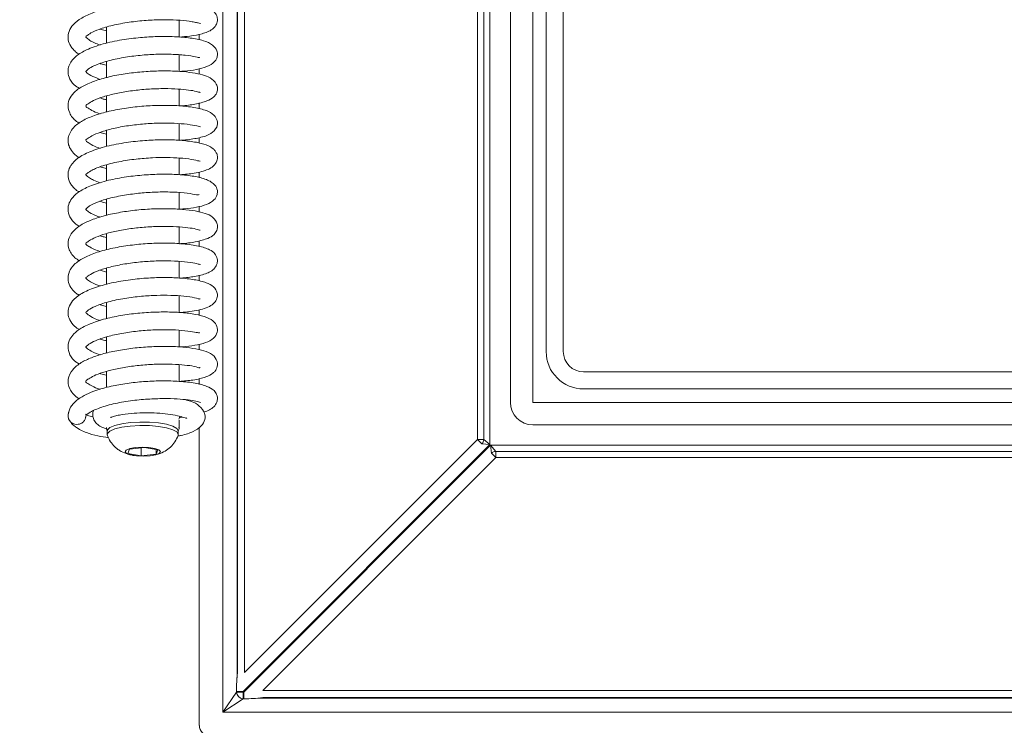
# Model space of a CAD drawing. Extents: x -3271 to 210, y -4804 to -2238.
# Drawn here: x -1499 to -1360, y -3097 to -2998 of the extents above; entities that cross this region are included whole.
import ezdxf

# ---------------------------------------------------------------- set-up
doc = ezdxf.new("R2010")
doc.units = 0
doc.header["$LTSCALE"] = 5
doc.layers.add('Bemaßungen(Brunner)', color=7, linetype='Continuous', lineweight=25)
doc.styles.add('Brunner 2014', font='arial.ttf', dxfattribs={"height": 35})
doc.dimstyles.new('Brunner 2014', dxfattribs={"dimscale": 5, "dimtxt": 35, "dimasz": 5, "dimexe": 3.175, "dimexo": 0, "dimgap": 0.762, "dimtad": 1, "dimdec": 0, "dimrnd": 1e-08, "dimtxsty": 'Brunner 2014', "dimcen": 0.09, "dimdle": 10, "dimclrd": 7, "dimclre": 7, "dimclrt": 7, "dimadec": 1, "dimazin": 2, "dimtfac": 0.666667, "dimtdec": 0, "dimtmove": 0, "dimatfit": 3, "dimldrblk": 'Filled-1', "dimfxl": 1, "dimtolj": 1, "dimlwd": 5, "dimlwe": 5, "dimarcsym": 0})

# ---------------------------------------------------------------- blocks, each defined once
blk = doc.blocks.new('*D80')
at = {"layer": 'Bemaßungen(Brunner)', "color": 7, "linetype": 'Continuous', "lineweight": 5}
for p, q in [((-1241.37, -2248.65), (-1704.56, -2248.65)), ((-1688.69, -3360.15), (-1688.69, -2273.65)), ((-1532, -3385.15), (-1704.56, -3385.15))]:
    blk.add_line(p, q, dxfattribs=at)
at = {"layer": 'Bemaßungen(Brunner)', "color": 7, "lineweight": 5}
for points in [[(-1692.85, -2273.65), (-1684.52, -2273.65), (-1688.69, -2248.65)], [(-1692.85, -3360.15), (-1684.52, -3360.15), (-1688.69, -3385.15)]]:
    blk.add_solid(points, dxfattribs=at)
at = {"layer": 'Defpoints', "color": 0, "lineweight": 5}
for p in [(-1688.69, -2248.65), (-1241.37, -2248.65), (-1532, -3385.15)]:
    blk.add_point(p, dxfattribs=at)
at = {"layer": 'Bemaßungen(Brunner)', "color": 7, "lineweight": 5, "insert": (-1710.38, -2816.9), "char_height": 35, "attachment_point": 5, "rotation": 90, "style": 'Brunner 2014'}
blk.add_mtext('\\A1;1137', dxfattribs=at)
blk = doc.blocks.new('Filled-1')
at = {"color": 0}
for p, q in [((0, 0), (-1, 0.1667)), ((-1, 0.1667), (-1, -0.1667)), ((-1, 0), (0, 0)), ((-1, -0.1667), (0, 0))]:
    blk.add_line(p, q, dxfattribs=at)
at = {"color": 0, "flags": 128}
blk.add_lwpolyline([(-1, -0.1667), (0, 0), (-1, 0.1667), (-1, -0.1667)], dxfattribs=at)
at = {"color": 0}
blk.add_solid([(-1, -0.1667), (0, 0), (-1, 0.1667), (-1, -0.1667)], dxfattribs=at)

msp = doc.modelspace()

# ---------------------------------------------------------------- linework, layer by layer
at = {"color": 7, "linetype": 'Continuous', "lineweight": 0}
for p, q in [((-1432.71, -2782.32), (-1432.71, -3057.48)), ((-1434.44, -3056.76), (-1434.44, -2783.04)), ((-1433.57, -2783.04), (-1433.57, -3056.76)), ((-1429.84, -3051.54), (-1429.84, -2788.27)), ((-1426.68, -2788.27), (-1426.68, -3051.54)), ((-1424.8, -3044.4), (-1424.8, -2795.4)), ((-1422.4, -3044.4), (-1422.4, -2795.4)), ((-1467.18, -2944.2), (-1467.18, -3089.5)), ((-1468.16, -3089.5), (-1468.16, -2945.6)), ((-1470.22, -3095.08), (-1470.22, -2945.82)), ((-1468.25, -2945.82), (-1468.25, -3090.2)), ((-1476.4, -3000.22), (-1476.4, -2997.87)), ((-1487.52, -2999.1), (-1486.6, -2999.35)), ((-1486.6, -2998.83), (-1486.6, -3001.09)), ((-1473.55, -3000.61), (-1473.55, -2999.83)), ((-1486.6, -3003.64), (-1486.6, -3005.93)), ((-1476.4, -3005.04), (-1476.4, -3002.71)), ((-1473.55, -3005.44), (-1473.55, -3004.69)), ((-1476.4, -3009.88), (-1476.4, -3007.55)), ((-1486.6, -3008.49), (-1486.6, -3010.76)), ((-1473.55, -3010.3), (-1473.55, -3009.48)), ((-1486.6, -3013.34), (-1486.6, -3015.58)), ((-1476.4, -3014.73), (-1476.4, -3012.39)), ((-1487.51, -3013.61), (-1486.6, -3013.86)), ((-1473.55, -3015.13), (-1473.55, -3014.36)), ((-1476.4, -3019.56), (-1476.4, -3017.21)), ((-1487.51, -3018.47), (-1486.6, -3018.7)), ((-1486.6, -3018.18), (-1486.6, -3020.44)), ((-1473.55, -3019.98), (-1473.55, -3019.19)), ((-1486.6, -3023.02), (-1486.6, -3025.27)), ((-1476.4, -3024.4), (-1476.4, -3022.06)), ((-1473.55, -3024.8), (-1473.55, -3024.02)), ((-1476.4, -3029.25), (-1476.4, -3026.89)), ((-1486.6, -3027.84), (-1486.6, -3030.12)), ((-1473.55, -3029.63), (-1473.55, -3028.83)), ((-1486.6, -3032.69), (-1486.6, -3034.97)), ((-1476.4, -3034.07), (-1476.4, -3031.74)), ((-1487.49, -3032.97), (-1486.6, -3033.23)), ((-1473.55, -3034.48), (-1473.55, -3033.67)), ((-1476.4, -3038.91), (-1476.4, -3036.58)), ((-1487.47, -3037.82), (-1486.6, -3038.06)), ((-1486.6, -3037.52), (-1486.6, -3039.79)), ((-1473.55, -3039.32), (-1473.55, -3038.53)), ((-1486.6, -3042.35), (-1486.6, -3044.62)), ((-1476.4, -3043.76), (-1476.4, -3041.41)), ((-1473.55, -3044.15), (-1473.55, -3043.37)), ((-1476.4, -3048.61), (-1476.4, -3046.25)), ((-1486.6, -3047.2), (-1486.6, -3049.47)), ((-1227.55, -3047.25), (-1419.55, -3047.25)), ((-1473.55, -3049.02), (-1473.55, -3048.22)), ((-1227.55, -3049.66), (-1419.55, -3049.66)), ((-1426.68, -3051.54), (-1220.41, -3051.54)), ((-1476.4, -3055.08), (-1476.4, -3054.05)), ((-1220.41, -3054.7), (-1426.68, -3054.7)), ((-1486.5, -3055.57), (-1486.5, -3056.05)), ((-1476.5, -3056.05), (-1476.5, -3055.57)), ((-1473.55, -3096.92), (-1473.55, -3055.04)), ((-1432.71, -3057.48), (-1467.4, -3092.17)), ((-1467.31, -3092.25), (-1432.62, -3057.56)), ((-1467.18, -3089.5), (-1434.44, -3056.76)), ((-1433.83, -3057.37), (-1434.44, -3056.76)), ((-1434.44, -3056.76), (-1433.57, -3056.76)), ((-1432.71, -3057.48), (-1433.83, -3057.37)), ((-1433.57, -3056.76), (-1432.71, -3057.48)), ((-1432.51, -3058.68), (-1432.62, -3057.56)), ((-1432.62, -3057.56), (-1431.9, -3058.43)), ((-1432.62, -3057.56), (-1214.47, -3057.56)), ((-1483.38, -3058.13), (-1483.6, -3058.71)), ((-1483.6, -3058.71), (-1481.72, -3059.05)), ((-1481.27, -3057.89), (-1483.38, -3058.13)), ((-1481.72, -3057.94), (-1481.72, -3059.05)), ((-1481.72, -3059.05), (-1479.62, -3058.81)), ((-1479.39, -3058.23), (-1481.27, -3057.89)), ((-1479.62, -3058.19), (-1479.62, -3058.81)), ((-1479.62, -3058.81), (-1479.39, -3058.23)), ((-1431.9, -3059.29), (-1432.51, -3058.68)), ((-1431.9, -3058.43), (-1431.9, -3059.29)), ((-1431.9, -3058.43), (-1215.19, -3058.43)), ((-1431.9, -3059.29), (-1464.64, -3092.03)), ((-1215.19, -3059.29), (-1431.9, -3059.29)), ((-1470.22, -3095.08), (-1468.34, -3092.25)), ((-1467.4, -3092.17), (-1468.34, -3092.17)), ((-1468.34, -3092.25), (-1468.34, -3092.17)), ((-1468.34, -3092.25), (-1467.4, -3092.25)), ((-1467.4, -3092.17), (-1467.4, -3092.25)), ((-1467.4, -3092.25), (-1467.4, -3093.19)), ((-1467.4, -3092.25), (-1467.31, -3092.25)), ((-1467.31, -3093.19), (-1467.31, -3092.25)), ((-1464.64, -3092.03), (-1182.45, -3092.03)), ((-1467.4, -3093.19), (-1470.22, -3095.08)), ((-1467.31, -3093.19), (-1467.4, -3093.19)), ((-1465.34, -3093.11), (-1181.75, -3093.11)), ((-1182.45, -3093.02), (-1464.64, -3093.02)), ((-1176.87, -3095.08), (-1470.22, -3095.08))]:
    msp.add_line(p, q, dxfattribs=at)
at = {"color": 7, "linetype": 'Continuous', "lineweight": 0, "flags": 128}
for points in [[(-1476.41, -3053.91), (-1476.36, -3053.82), (-1476.28, -3053.51)], [(-1486.5, -3055.57), (-1486.46, -3055.41), (-1486.12, -3055.08), (-1485.43, -3054.79), (-1484.45, -3054.55), (-1483.25, -3054.38), (-1481.92, -3054.31), (-1480.56, -3054.33), (-1479.27, -3054.44), (-1478.15, -3054.63), (-1477.27, -3054.89), (-1476.71, -3055.2), (-1476.5, -3055.54), (-1476.5, -3055.57)], [(-1486.48, -3056.16), (-1486.46, -3055.9), (-1486.12, -3055.57), (-1485.43, -3055.27), (-1484.45, -3055.03), (-1483.25, -3054.87), (-1481.92, -3054.79), (-1480.56, -3054.81), (-1479.27, -3054.92), (-1478.15, -3055.11), (-1477.27, -3055.38), (-1476.71, -3055.69), (-1476.5, -3056.03), (-1476.52, -3056.16)], [(-1483.77, -3058.73), (-1483.99, -3058.49), (-1483.84, -3058.25), (-1483.32, -3058.04), (-1482.53, -3057.89), (-1481.58, -3057.84), (-1480.62, -3057.88), (-1479.79, -3058.01), (-1479.22, -3058.21), (-1479, -3058.45), (-1479.15, -3058.69), (-1479.67, -3058.9), (-1480.46, -3059.04), (-1481.41, -3059.1), (-1482.37, -3059.06), (-1483.2, -3058.93), (-1483.77, -3058.73)]]:
    msp.add_lwpolyline(points, dxfattribs=at)
at = {"color": 7, "linetype": 'Continuous', "lineweight": 0}
for centre, radius, start, end in [((-1419.55, -3044.4), 5.26, 180, 270), ((-1419.55, -3044.4), 2.85, 180, 270), ((-1426.68, -3051.54), 3.16, 180, 270), ((-1490.78, -3053.43), 1.21, 156.8973, 271.5787), ((-1434.73, -3056.64), 1.17, 321.0211, 353.9789), ((-1431.78, -3059.59), 1.17, 96.0211, 128.9789), ((-1467.26, -3092.12), 1.09, 187.117, 262.883)]:
    msp.add_arc(centre, radius, start, end, dxfattribs=at)
for centre, major_axis, ratio, start_param, end_param in [((-1467.99, -3091.77), (0.04, 2.85), 0.122744, 0.649548, 0.98999), ((-1466.91, -3092.84), (2.85, 0.04), 0.122744, 5.293196, 5.633637), ((-1472.03, -3096.89), (1.08, 1.08), 0.980815, 2.36588, 3.917306)]:
    msp.add_ellipse(centre, major_axis=major_axis, ratio=ratio, start_param=start_param, end_param=end_param, dxfattribs=at)
for points, knots in [([(-1476.36, -3000.22), (-1475.86, -3000.18), (-1474.64, -3000.09), (-1472.99, -2999.74), (-1471.92, -2999.36), (-1471.18, -2998.62), (-1470.97, -2997.95), (-1471.01, -2997.49), (-1471.17, -2997.07), (-1471.39, -2996.75), (-1471.82, -2996.35), (-1472.74, -2995.91), (-1474.45, -2995.53), (-1476.63, -2995.32), (-1478.94, -2995.28), (-1481.44, -2995.39), (-1484.1, -2995.69), (-1486.68, -2996.2), (-1488.85, -2996.88), (-1490.46, -2997.71), (-1491.48, -2998.62), (-1491.99, -2999.61), (-1492.03, -3000.61), (-1491.72, -3001.38), (-1491.27, -3001.97), (-1490.89, -3002.35), (-1490.55, -3002.57), (-1490.42, -3002.65)], [0, 0, 0, 0, 0.038329, 0.092604, 0.154899, 0.183424, 0.208759, 0.228832, 0.243783, 0.256419, 0.274002, 0.324655, 0.386524, 0.442641, 0.493932, 0.547148, 0.603987, 0.664634, 0.723676, 0.777316, 0.82552, 0.867922, 0.904677, 0.940526, 0.959788, 0.985044, 1, 1, 1, 1]), ([(-1487.49, -3001.34), (-1487.77, -3001.24), (-1488.35, -3001.02), (-1489.05, -3000.64), (-1489.54, -3000.2), (-1489.53, -3000.25), (-1489.37, -3000.03), (-1488.82, -2999.64), (-1487.67, -2999.11), (-1485.79, -2998.55), (-1483.47, -2998.12), (-1481.05, -2997.86), (-1478.76, -2997.77), (-1476.62, -2997.82), (-1475.13, -2997.97), (-1474.2, -2998.12), (-1473.7, -2998.24), (-1473.43, -2998.32), (-1473.39, -2998.32), (-1473.37, -2998.32)], [0, 0, 0, 0, 0.039963, 0.082112, 0.142342, 0.230985, 0.281794, 0.340839, 0.409098, 0.486647, 0.565712, 0.640754, 0.711492, 0.781203, 0.85855, 0.90009, 0.941457, 0.975636, 1, 1, 1, 1]), ([(-1476.28, -3005.05), (-1475.92, -3005.02), (-1474.89, -3004.96), (-1473.55, -3004.73), (-1472.12, -3004.29), (-1471.33, -3003.65), (-1471.06, -3003.11), (-1470.99, -3002.78), (-1471, -3002.42), (-1471.13, -3001.93), (-1471.68, -3001.24), (-1472.98, -3000.66), (-1474.72, -3000.33), (-1476.95, -3000.14), (-1479.38, -3000.12), (-1481.9, -3000.27), (-1484.54, -3000.6), (-1487.19, -3001.17), (-1489.35, -3001.93), (-1490.73, -3002.75), (-1491.49, -3003.52), (-1491.9, -3004.28), (-1492.04, -3005.05), (-1491.87, -3005.98), (-1491.36, -3006.84), (-1490.64, -3007.28), (-1490.37, -3007.44)], [0, 0, 0, 0, 0.027134, 0.077457, 0.128313, 0.177844, 0.196819, 0.21062, 0.221062, 0.235494, 0.278287, 0.331493, 0.390811, 0.449186, 0.503659, 0.555419, 0.61162, 0.674091, 0.740003, 0.792945, 0.830032, 0.858566, 0.886977, 0.920732, 0.970922, 1, 1, 1, 1]), ([(-1487.53, -3006.16), (-1488, -3005.97), (-1488.94, -3005.59), (-1489.4, -3005.21), (-1489.51, -3005.06), (-1489.49, -3005.03), (-1489.43, -3004.97), (-1489.15, -3004.7), (-1488.27, -3004.18), (-1486.57, -3003.58), (-1484.3, -3003.09), (-1481.92, -3002.77), (-1479.61, -3002.62), (-1477.41, -3002.62), (-1475.44, -3002.76), (-1474, -3002.98), (-1473.53, -3003.16), (-1473.52, -3003.06), (-1473.52, -3003.05)], [0, 0, 0, 0, 0.07377, 0.144776, 0.196199, 0.233259, 0.26967, 0.313945, 0.379474, 0.464374, 0.547064, 0.622551, 0.692188, 0.765028, 0.841954, 0.919764, 0.989609, 1, 1, 1, 1]), ([(-1476.27, -3009.89), (-1476.21, -3009.89), (-1475.42, -3009.86), (-1474.02, -3009.64), (-1472.51, -3009.27), (-1471.67, -3008.81), (-1471.25, -3008.35), (-1471.03, -3007.91), (-1470.96, -3007.4), (-1471.16, -3006.62), (-1472.01, -3005.87), (-1473.04, -3005.52), (-1474.48, -3005.21), (-1476.28, -3005.02), (-1478.4, -3004.95), (-1480.73, -3005.02), (-1483.12, -3005.24), (-1485.45, -3005.61), (-1487.63, -3006.15), (-1489.44, -3006.82), (-1490.73, -3007.58), (-1491.62, -3008.49), (-1492.1, -3009.64), (-1491.89, -3010.86), (-1491.16, -3011.87), (-1490.54, -3012.24), (-1490.4, -3012.32)], [0, 0, 0, 0, 0.0042955, 0.0569263, 0.1169783, 0.1657141, 0.1835675, 0.1992572, 0.2207874, 0.245874, 0.2930625, 0.3370956, 0.3832508, 0.4320582, 0.4827441, 0.5334019, 0.5841123, 0.6355443, 0.6883683, 0.7428199, 0.7926939, 0.8334011, 0.8764611, 0.931838, 0.9850483, 1, 1, 1, 1]), ([(-1487.48, -3003.95), (-1487.45, -3003.97), (-1487.18, -3004.06), (-1486.87, -3004.13), (-1486.6, -3004.19)], [0, 0, 0, 0, 0.134168, 1, 1, 1, 1]), ([(-1487.48, -3011.01), (-1487.61, -3010.97), (-1488.21, -3010.78), (-1488.94, -3010.36), (-1489.4, -3010.05), (-1489.52, -3009.96), (-1489.47, -3009.83), (-1489.21, -3009.6), (-1488.45, -3009.12), (-1487.08, -3008.59), (-1485.3, -3008.13), (-1483.24, -3007.77), (-1481.08, -3007.54), (-1478.94, -3007.45), (-1476.97, -3007.48), (-1475.34, -3007.62), (-1474.19, -3007.78), (-1473.53, -3007.99), (-1473.45, -3007.99), (-1473.43, -3007.98)], [0, 0, 0, 0, 0.016518, 0.076695, 0.139555, 0.208677, 0.266469, 0.316795, 0.37793, 0.446819, 0.51562, 0.58385, 0.651696, 0.719679, 0.787534, 0.853453, 0.915739, 0.974307, 1, 1, 1, 1]), ([(-1487.46, -3008.77), (-1487.33, -3008.83), (-1487.08, -3008.93), (-1486.75, -3008.99), (-1486.6, -3009.02)], [0, 0, 0, 0, 0.541181, 1, 1, 1, 1]), ([(-1476.38, -3014.73), (-1476.07, -3014.71), (-1474.99, -3014.65), (-1473.36, -3014.35), (-1472, -3013.95), (-1471.03, -3013.03), (-1470.94, -3011.94), (-1471.53, -3011.02), (-1472.56, -3010.49), (-1474.17, -3010.09), (-1476.31, -3009.85), (-1478.63, -3009.79), (-1481.05, -3009.88), (-1483.54, -3010.13), (-1485.95, -3010.55), (-1488.1, -3011.13), (-1489.82, -3011.85), (-1491.22, -3012.76), (-1491.96, -3013.98), (-1492.02, -3014.88), (-1491.87, -3015.61), (-1491.39, -3016.38), (-1490.89, -3016.91), (-1490.49, -3017.13), (-1490.44, -3017.16)], [0, 0, 0, 0, 0.02271, 0.079356, 0.144034, 0.194961, 0.231218, 0.267395, 0.318921, 0.37985, 0.436821, 0.489786, 0.541132, 0.594241, 0.649316, 0.703747, 0.755771, 0.808133, 0.868517, 0.897331, 0.921403, 0.956936, 0.995264, 1, 1, 1, 1]), ([(-1487.46, -3015.86), (-1487.52, -3015.84), (-1488.08, -3015.67), (-1488.73, -3015.33), (-1489.29, -3014.96), (-1489.49, -3014.77), (-1489.51, -3014.64), (-1489.41, -3014.61), (-1488.73, -3014.1), (-1487.44, -3013.55), (-1485.68, -3013.05), (-1483.55, -3012.65), (-1481.29, -3012.4), (-1479.07, -3012.29), (-1476.96, -3012.32), (-1475.13, -3012.46), (-1474, -3012.68), (-1473.54, -3012.78), (-1473.4, -3012.86), (-1473.42, -3012.8), (-1473.42, -3012.8)], [0, 0, 0, 0, 0.007889, 0.069682, 0.121251, 0.163725, 0.221836, 0.295885, 0.361593, 0.427765, 0.497853, 0.56964, 0.639749, 0.707819, 0.777375, 0.852076, 0.931317, 0.968209, 0.999198, 1, 1, 1, 1]), ([(-1476.25, -3019.57), (-1475.56, -3019.51), (-1474.45, -3019.41), (-1473.16, -3019.12), (-1472.29, -3018.83), (-1471.55, -3018.42), (-1471.03, -3017.69), (-1470.96, -3017.02), (-1471.12, -3016.49), (-1471.41, -3016.08), (-1471.92, -3015.64), (-1472.89, -3015.22), (-1474.56, -3014.87), (-1476.67, -3014.67), (-1478.89, -3014.63), (-1481.3, -3014.73), (-1483.94, -3015.02), (-1486.65, -3015.54), (-1488.94, -3016.27), (-1490.62, -3017.16), (-1491.6, -3018.15), (-1492, -3019.07), (-1492.01, -3019.83), (-1491.85, -3020.42), (-1491.59, -3020.94), (-1491.17, -3021.44), (-1490.8, -3021.78), (-1490.51, -3021.95), (-1490.45, -3021.99)], [0, 0, 0, 0, 0.053644, 0.086974, 0.124524, 0.161344, 0.19368, 0.220158, 0.240554, 0.256705, 0.27635, 0.328205, 0.388211, 0.442727, 0.492049, 0.542656, 0.599208, 0.662005, 0.727052, 0.784745, 0.834516, 0.873645, 0.903119, 0.923099, 0.943851, 0.967663, 0.993079, 1, 1, 1, 1]), ([(-1487.49, -3020.71), (-1487.81, -3020.58), (-1488.41, -3020.35), (-1488.97, -3020.03), (-1489.27, -3019.8), (-1489.4, -3019.68), (-1489.47, -3019.62), (-1489.5, -3019.57), (-1489.49, -3019.54), (-1489.31, -3019.33), (-1488.64, -3018.89), (-1487.15, -3018.27), (-1484.95, -3017.72), (-1482.51, -3017.35), (-1480.2, -3017.17), (-1478.09, -3017.12), (-1476.17, -3017.21), (-1474.59, -3017.38), (-1473.55, -3017.66), (-1473.46, -3017.65), (-1473.43, -3017.65)], [0, 0, 0, 0, 0.047788, 0.088428, 0.120201, 0.143521, 0.163368, 0.201362, 0.240794, 0.293631, 0.35953, 0.438024, 0.523533, 0.602531, 0.673989, 0.738695, 0.806859, 0.880525, 0.955828, 1, 1, 1, 1]), ([(-1476.37, -3024.41), (-1476.13, -3024.39), (-1475.21, -3024.35), (-1473.9, -3024.14), (-1472.51, -3023.8), (-1471.47, -3023.19), (-1471.07, -3022.56), (-1470.99, -3022.06), (-1471.02, -3021.52), (-1471.28, -3021.06), (-1471.86, -3020.56), (-1472.79, -3020.1), (-1474.27, -3019.75), (-1476.39, -3019.52), (-1478.83, -3019.46), (-1481.32, -3019.57), (-1483.86, -3019.85), (-1486.43, -3020.33), (-1488.71, -3021.02), (-1490.34, -3021.83), (-1491.31, -3022.63), (-1491.88, -3023.52), (-1492.08, -3024.48), (-1491.76, -3025.58), (-1491.19, -3026.35), (-1490.58, -3026.71), (-1490.42, -3026.8)], [0, 0, 0, 0, 0.016938, 0.067492, 0.118151, 0.165251, 0.202357, 0.214652, 0.225603, 0.263999, 0.291016, 0.31933, 0.378078, 0.437883, 0.493871, 0.546164, 0.5992, 0.657041, 0.719957, 0.777127, 0.821289, 0.854774, 0.89123, 0.933538, 0.982912, 1, 1, 1, 1]), ([(-1487.48, -3025.52), (-1487.62, -3025.48), (-1488.33, -3025.26), (-1488.99, -3024.87), (-1489.46, -3024.49), (-1489.5, -3024.41), (-1489.48, -3024.38), (-1489.35, -3024.23), (-1488.79, -3023.8), (-1487.51, -3023.23), (-1485.55, -3022.69), (-1483.29, -3022.29), (-1480.99, -3022.05), (-1478.72, -3021.96), (-1476.57, -3022.01), (-1474.74, -3022.2), (-1473.73, -3022.45), (-1473.62, -3022.37), (-1473.57, -3022.35)], [0, 0, 0, 0, 0.017445, 0.0888, 0.15044, 0.203187, 0.248635, 0.290829, 0.347395, 0.422431, 0.50333, 0.579006, 0.64905, 0.719794, 0.794831, 0.873477, 0.949462, 1, 1, 1, 1]), ([(-1476.35, -3029.25), (-1476.29, -3029.25), (-1475.43, -3029.21), (-1473.95, -3028.99), (-1472.4, -3028.57), (-1471.57, -3028.12), (-1471.11, -3027.49), (-1470.98, -3026.95), (-1471.02, -3026.3), (-1471.66, -3025.41), (-1472.71, -3024.98), (-1474.09, -3024.63), (-1475.87, -3024.41), (-1477.95, -3024.31), (-1480.25, -3024.35), (-1482.63, -3024.53), (-1484.94, -3024.87), (-1487.09, -3025.34), (-1488.93, -3025.96), (-1490.36, -3026.68), (-1491.44, -3027.58), (-1492.05, -3028.76), (-1492, -3029.92), (-1491.35, -3031.05), (-1490.62, -3031.52), (-1490.4, -3031.66)], [0, 0, 0, 0, 0.0047629, 0.0606878, 0.1241362, 0.1705519, 0.1975161, 0.2134132, 0.2330604, 0.2777977, 0.3250294, 0.3735269, 0.4228812, 0.4732792, 0.5238423, 0.5744481, 0.6251638, 0.6756971, 0.7261954, 0.7759276, 0.8222795, 0.867162, 0.920119, 0.9756806, 1, 1, 1, 1]), ([(-1487.51, -3023.28), (-1487.35, -3023.34), (-1487.07, -3023.44), (-1486.73, -3023.51), (-1486.6, -3023.54)], [0, 0, 0, 0, 0.592393, 1, 1, 1, 1]), ([(-1487.51, -3030.35), (-1487.79, -3030.25), (-1488.5, -3029.99), (-1489.18, -3029.55), (-1489.45, -3029.42), (-1489.53, -3029.21), (-1489.36, -3029.08), (-1488.9, -3028.72), (-1487.83, -3028.21), (-1486.34, -3027.73), (-1484.48, -3027.32), (-1482.39, -3027.02), (-1480.23, -3026.84), (-1478.13, -3026.8), (-1476.27, -3026.88), (-1474.78, -3027.04), (-1473.94, -3027.2), (-1473.49, -3027.35), (-1473.45, -3027.34), (-1473.43, -3027.33)], [0, 0, 0, 0, 0.038585, 0.098832, 0.166472, 0.232709, 0.28912, 0.347414, 0.409887, 0.474615, 0.54092, 0.60844, 0.676308, 0.744196, 0.811703, 0.877912, 0.942511, 0.974036, 1, 1, 1, 1]), ([(-1487.49, -3028.13), (-1487.4, -3028.17), (-1487.14, -3028.27), (-1486.81, -3028.33), (-1486.6, -3028.37)], [0, 0, 0, 0, 0.371147, 1, 1, 1, 1]), ([(-1476.22, -3034.08), (-1476.18, -3034.08), (-1475.44, -3034.05), (-1474.05, -3033.85), (-1472.45, -3033.47), (-1471.37, -3032.84), (-1470.98, -3031.93), (-1470.99, -3031.31), (-1471.4, -3030.51), (-1472.17, -3030.02), (-1473.57, -3029.55), (-1475.71, -3029.25), (-1478.09, -3029.14), (-1480.53, -3029.2), (-1483, -3029.41), (-1485.45, -3029.8), (-1487.67, -3030.34), (-1489.52, -3031.05), (-1490.9, -3031.87), (-1491.91, -3033.07), (-1492.09, -3034.32), (-1491.66, -3035.39), (-1491.1, -3036.07), (-1490.6, -3036.38), (-1490.42, -3036.5)], [0, 0, 0, 0, 0.002512, 0.053715, 0.115502, 0.176273, 0.202844, 0.224517, 0.253458, 0.296177, 0.358745, 0.420774, 0.477046, 0.528801, 0.581349, 0.635853, 0.691433, 0.744854, 0.796344, 0.85037, 0.903674, 0.943028, 0.978831, 1, 1, 1, 1]), ([(-1487.47, -3035.22), (-1487.9, -3035.05), (-1488.69, -3034.73), (-1489.26, -3034.33), (-1489.48, -3034.12), (-1489.51, -3034.04), (-1489.46, -3034.02), (-1488.93, -3033.57), (-1487.79, -3033.03), (-1486.13, -3032.51), (-1484.07, -3032.08), (-1481.84, -3031.8), (-1479.6, -3031.66), (-1477.45, -3031.65), (-1475.52, -3031.78), (-1474.13, -3031.97), (-1473.46, -3032.19), (-1473.42, -3032.16), (-1473.41, -3032.15)], [0, 0, 0, 0, 0.064192, 0.118454, 0.161051, 0.213839, 0.280405, 0.343953, 0.409371, 0.478796, 0.550152, 0.619934, 0.687741, 0.75664, 0.830314, 0.908251, 0.97493, 1, 1, 1, 1]), ([(-1476.43, -3038.91), (-1476.01, -3038.89), (-1475.11, -3038.85), (-1473.93, -3038.65), (-1472.78, -3038.36), (-1471.93, -3038), (-1471.31, -3037.52), (-1470.98, -3036.8), (-1471, -3036.02), (-1471.54, -3035.2), (-1472.62, -3034.66), (-1474.14, -3034.29), (-1476.2, -3034.05), (-1478.43, -3033.98), (-1480.77, -3034.05), (-1483.32, -3034.29), (-1486.03, -3034.75), (-1488.44, -3035.43), (-1490.24, -3036.27), (-1491.36, -3037.19), (-1491.92, -3038.14), (-1492.05, -3039.08), (-1491.78, -3040.01), (-1491.24, -3040.81), (-1490.63, -3041.17), (-1490.39, -3041.32)], [0, 0, 0, 0, 0.030142, 0.06516, 0.103192, 0.14409, 0.180056, 0.207675, 0.229898, 0.269521, 0.317986, 0.377289, 0.433692, 0.484829, 0.533427, 0.587328, 0.647402, 0.712898, 0.77198, 0.821118, 0.861557, 0.895753, 0.930936, 0.972666, 1, 1, 1, 1]), ([(-1487.49, -3040.05), (-1487.57, -3040.03), (-1487.99, -3039.89), (-1488.71, -3039.55), (-1489.34, -3039.12), (-1489.52, -3038.9), (-1489.53, -3038.92), (-1489.14, -3038.55), (-1488.2, -3038.02), (-1486.42, -3037.4), (-1484.12, -3036.92), (-1481.75, -3036.63), (-1479.53, -3036.49), (-1477.47, -3036.49), (-1475.6, -3036.61), (-1474.15, -3036.81), (-1473.44, -3037.08), (-1473.45, -3037), (-1473.45, -3036.98)], [0, 0, 0, 0, 0.010306, 0.055685, 0.125489, 0.173622, 0.262872, 0.31733, 0.386318, 0.469895, 0.552434, 0.627725, 0.695335, 0.76098, 0.832464, 0.909303, 0.979249, 1, 1, 1, 1]), ([(-1476.33, -3043.76), (-1476.21, -3043.76), (-1475.4, -3043.72), (-1474.1, -3043.53), (-1472.66, -3043.21), (-1471.54, -3042.62), (-1470.97, -3041.83), (-1471.01, -3040.72), (-1471.63, -3040.01), (-1472.8, -3039.44), (-1474.5, -3039.07), (-1476.52, -3038.87), (-1478.85, -3038.82), (-1481.28, -3038.92), (-1483.75, -3039.19), (-1486.2, -3039.63), (-1488.43, -3040.27), (-1490.1, -3041.04), (-1491.15, -3041.82), (-1491.8, -3042.7), (-1492.09, -3043.72), (-1491.8, -3044.9), (-1491.16, -3045.73), (-1490.56, -3046.08), (-1490.4, -3046.18)], [0, 0, 0, 0, 0.008685, 0.058791, 0.112211, 0.161432, 0.203337, 0.234244, 0.277984, 0.330476, 0.384469, 0.439747, 0.49337, 0.545185, 0.596958, 0.652065, 0.710963, 0.767641, 0.812869, 0.847265, 0.886218, 0.933138, 0.982829, 1, 1, 1, 1]), ([(-1487.48, -3044.87), (-1487.84, -3044.74), (-1488.65, -3044.45), (-1489.31, -3043.98), (-1489.5, -3043.78), (-1489.5, -3043.75), (-1489.44, -3043.68), (-1489.08, -3043.36), (-1488.17, -3042.85), (-1486.56, -3042.29), (-1484.5, -3041.83), (-1482.28, -3041.52), (-1480.04, -3041.35), (-1477.87, -3041.32), (-1475.92, -3041.42), (-1474.42, -3041.61), (-1473.63, -3041.8), (-1473.54, -3041.77), (-1473.5, -3041.75)], [0, 0, 0, 0, 0.050298, 0.114957, 0.174437, 0.229258, 0.272945, 0.321217, 0.385516, 0.461742, 0.535646, 0.6058, 0.67382, 0.743865, 0.815775, 0.887128, 0.954592, 1, 1, 1, 1]), ([(-1476.37, -3048.61), (-1475.7, -3048.55), (-1474.64, -3048.46), (-1473.44, -3048.21), (-1472.45, -3047.93), (-1471.77, -3047.58), (-1471.36, -3047.19), (-1471.06, -3046.73), (-1470.9, -3045.98), (-1471.44, -3044.92), (-1472.54, -3044.37), (-1473.94, -3044.01), (-1475.8, -3043.76), (-1477.91, -3043.66), (-1480.22, -3043.7), (-1482.59, -3043.88), (-1484.89, -3044.21), (-1486.98, -3044.67), (-1488.76, -3045.25), (-1490.22, -3045.94), (-1491.48, -3046.95), (-1492.13, -3048.3), (-1491.87, -3049.6), (-1491.13, -3050.61), (-1490.51, -3050.97), (-1490.4, -3051.03)], [0, 0, 0, 0, 0.050741, 0.080969, 0.113001, 0.163204, 0.180141, 0.192149, 0.223777, 0.268197, 0.318406, 0.370652, 0.421978, 0.472746, 0.523294, 0.573886, 0.62454, 0.673847, 0.721476, 0.768232, 0.819426, 0.875758, 0.93441, 0.989048, 1, 1, 1, 1]), ([(-1487.47, -3042.65), (-1487.27, -3042.72), (-1486.99, -3042.81), (-1486.68, -3042.88), (-1486.6, -3042.9)], [0, 0, 0, 0, 0.750325, 1, 1, 1, 1]), ([(-1487.48, -3049.73), (-1487.49, -3049.72), (-1487.97, -3049.58), (-1488.66, -3049.23), (-1489.28, -3048.85), (-1489.52, -3048.71), (-1489.48, -3048.46), (-1489.19, -3048.29), (-1488.41, -3047.81), (-1487.16, -3047.33), (-1485.56, -3046.89), (-1483.61, -3046.53), (-1481.48, -3046.28), (-1479.32, -3046.16), (-1477.29, -3046.17), (-1475.52, -3046.31), (-1474.24, -3046.45), (-1473.47, -3046.76), (-1473.48, -3046.65), (-1473.49, -3046.62)], [0, 0, 0, 0, 0.002359, 0.058699, 0.119201, 0.188244, 0.258004, 0.324113, 0.383879, 0.442863, 0.505468, 0.571549, 0.63901, 0.706652, 0.774275, 0.842556, 0.911446, 0.979759, 1, 1, 1, 1]), ([(-1487.51, -3047.49), (-1487.47, -3047.51), (-1487.21, -3047.61), (-1486.88, -3047.67), (-1486.6, -3047.72)], [0, 0, 0, 0, 0.145713, 1, 1, 1, 1]), ([(-1472.94, -3052.89), (-1472.86, -3052.87), (-1472.44, -3052.77), (-1471.99, -3052.54), (-1471.35, -3052.08), (-1471.01, -3051.41), (-1470.98, -3050.89), (-1471.08, -3050.48), (-1471.34, -3050), (-1471.79, -3049.6), (-1472.81, -3049.11), (-1474.55, -3048.74), (-1476.84, -3048.53), (-1479.26, -3048.5), (-1481.66, -3048.63), (-1484.02, -3048.91), (-1486.36, -3049.35), (-1488.28, -3049.9), (-1489.81, -3050.59), (-1490.91, -3051.32), (-1491.76, -3052.22), (-1491.9, -3052.89), (-1491.98, -3053.23)], [0, 0, 0, 0, 0.010032, 0.052221, 0.090632, 0.124821, 0.152225, 0.172371, 0.185971, 0.225404, 0.288027, 0.367165, 0.441615, 0.510054, 0.574383, 0.638426, 0.70265, 0.777569, 0.823783, 0.876296, 0.935099, 1, 1, 1, 1]), ([(-1489.51, -3053.63), (-1489.5, -3053.54), (-1489.48, -3053.37), (-1489.17, -3053.09), (-1488.6, -3052.75), (-1487.52, -3052.28), (-1485.75, -3051.75), (-1483.31, -3051.31), (-1480.84, -3051.07), (-1478.57, -3050.99), (-1476.62, -3051.04), (-1475.08, -3051.19), (-1474.02, -3051.37), (-1473.43, -3051.57), (-1473.39, -3051.55), (-1473.38, -3051.55)], [0, 0, 0, 0, 0.066842, 0.13062, 0.19146, 0.248858, 0.357879, 0.461255, 0.558148, 0.6481, 0.733364, 0.814954, 0.892556, 0.964612, 1, 1, 1, 1]), ([(-1476.57, -3056.28), (-1476.41, -3056.25), (-1475.55, -3056.1), (-1474.41, -3055.68), (-1473.25, -3054.99), (-1472.67, -3053.94), (-1472.73, -3052.99), (-1473.48, -3052), (-1474.47, -3051.44), (-1475.28, -3051.23), (-1475.54, -3051.16)], [0, 0, 0, 0, 0.040151, 0.21237, 0.372887, 0.503174, 0.629865, 0.779782, 0.929942, 1, 1, 1, 1]), ([(-1488.47, -3053.59), (-1488.76, -3053.52), (-1489.34, -3053.36), (-1489.46, -3053.24), (-1489.52, -3053.18)], [0, 0, 0, 0, 0.489788, 1, 1, 1, 1]), ([(-1488.39, -3052.68), (-1488.4, -3052.7), (-1488.49, -3052.86), (-1488.55, -3053.26), (-1488.47, -3053.86), (-1488.09, -3054.47), (-1487.47, -3054.98), (-1486.76, -3055.22), (-1486.33, -3055.37)], [0, 0, 0, 0, 0.016272, 0.145862, 0.305865, 0.492934, 0.692404, 1, 1, 1, 1]), ([(-1486.02, -3053.67), (-1485.99, -3053.66), (-1485.91, -3053.63), (-1485.47, -3053.47), (-1484.61, -3053.28), (-1483.25, -3053.09), (-1481.52, -3053), (-1479.87, -3053.01), (-1478.3, -3053.13), (-1476.85, -3053.36), (-1475.82, -3053.61), (-1475.36, -3053.8), (-1475.32, -3053.74), (-1475.31, -3053.73)], [0, 0, 0, 0, 0.0294134, 0.102273, 0.175284, 0.3067107, 0.4149019, 0.5166089, 0.6224321, 0.7319272, 0.8447482, 0.9586302, 1, 1, 1, 1]), ([(-1475.96, -3053.59), (-1475.96, -3053.6), (-1476.02, -3053.62), (-1476.12, -3053.64), (-1476.22, -3053.66)], [0, 0, 0, 0, 0.1056669, 1, 1, 1, 1]), ([(-1491.72, -3054.16), (-1491.69, -3054.22), (-1491.57, -3054.49), (-1491.04, -3054.94), (-1490.26, -3055.43), (-1489.21, -3055.89), (-1487.93, -3056.27), (-1486.81, -3056.44), (-1486.3, -3056.51)], [0, 0, 0, 0, 0.062584, 0.262954, 0.432073, 0.569862, 0.8014, 1, 1, 1, 1]), ([(-1489.52, -3053.64), (-1489.52, -3053.67), (-1489.54, -3053.82), (-1489.65, -3054.04), (-1489.84, -3054.28), (-1490.07, -3054.47), (-1490.38, -3054.61), (-1490.62, -3054.64), (-1490.75, -3054.65)], [0, 0, 0, 0, 0.040677, 0.268792, 0.414792, 0.585465, 0.781492, 1, 1, 1, 1]), ([(-1486.58, -3055.08), (-1486.57, -3055.25), (-1486.56, -3055.42), (-1486.46, -3055.53), (-1486.45, -3055.54)], [0, 0, 0, 0, 0.950977, 1, 1, 1, 1]), ([(-1486.45, -3056.17), (-1486.36, -3056.41), (-1486.16, -3056.93), (-1485.64, -3057.6), (-1485.08, -3058.11), (-1484.69, -3058.34), (-1484.54, -3058.43)], [0, 0, 0, 0, 0.2520911, 0.5482264, 0.8228082, 1, 1, 1, 1]), ([(-1479.58, -3058.85), (-1479.49, -3058.84), (-1479.06, -3058.76), (-1478.38, -3058.42), (-1477.58, -3057.85), (-1476.93, -3057.1), (-1476.66, -3056.49), (-1476.52, -3056.18)], [0, 0, 0, 0, 0.066854, 0.312649, 0.538069, 0.761261, 1, 1, 1, 1]), ([(-1476.55, -3055.54), (-1476.46, -3055.41), (-1476.36, -3055.26), (-1476.41, -3055.1), (-1476.41, -3055.08)], [0, 0, 0, 0, 0.8855456, 1, 1, 1, 1]), ([(-1484.54, -3058.43), (-1484.24, -3058.58), (-1483.73, -3058.82), (-1483.19, -3058.92), (-1482.98, -3058.97)], [0, 0, 0, 0, 0.606159, 1, 1, 1, 1]), ([(-1482.98, -3058.97), (-1482.93, -3058.98), (-1482.84, -3059.01), (-1482.75, -3059.01), (-1482.71, -3059.01)], [0, 0, 0, 0, 0.596469, 1, 1, 1, 1]), ([(-1468.34, -3092.17), (-1468.33, -3091.7), (-1468.31, -3091.03), (-1468.27, -3090.4), (-1468.25, -3090.2)], [0, 0, 0, 0, 0.693847, 1, 1, 1, 1]), ([(-1465.34, -3093.11), (-1465.75, -3093.14), (-1466.39, -3093.18), (-1467.06, -3093.19), (-1467.31, -3093.19)], [0, 0, 0, 0, 0.630229, 1, 1, 1, 1])]:
    msp.add_open_spline(points, degree=3, knots=knots, dxfattribs=at)

# ---------------------------------------------------------------- dimensions: what is measured, and where the dimension line sits
at = {"layer": 'Bemaßungen(Brunner)', "lineweight": 5}
dim = msp.add_linear_dim(base=(-1688.68684824, -2248.65055942), p1=(-1531.99589931, -3385.15055942), p2=(-1241.37310109, -2248.65055942), angle=90, dimstyle='Brunner 2014', dxfattribs=at)
dim.commit()
dim.dimension.update_dxf_attribs({"geometry": '*D80', "text_midpoint": (-1710.37884005, -2816.90055942)})

doc.saveas('drawing.dxf')
